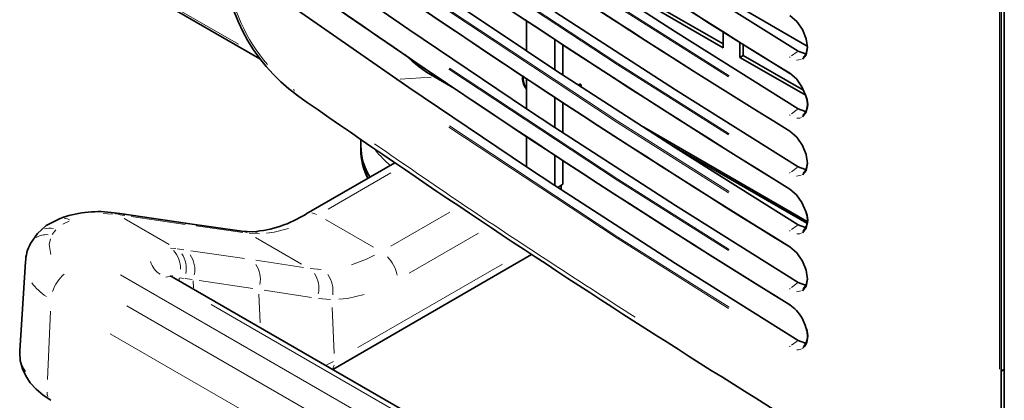
# Model space of a CAD drawing. Units: millimetres. Extents: x 251 to 838, y 8 to 552.
# Drawn here: x 480 to 501, y 463 to 471 of the extents above; entities that cross this region are included whole.
import ezdxf

# ---------------------------------------------------------------- set-up
doc = ezdxf.new("R2010")
doc.units = ezdxf.units.MM

msp = doc.modelspace()

# ---------------------------------------------------------------- linework, layer by layer
at = {"color": 7, "linetype": 'Continuous', "lineweight": 35}
for p, q in [((500.80955, 489.93265), (500.80955, 460.28021)), ((500.74592, 463.92508), (500.74592, 474.471)), ((481.71885, 472.459), (485.05563, 470.53272)), ((492.38959, 472.19749), (494.86447, 470.76877)), ((492.4603, 472.23831), (494.86447, 470.85041)), ((496.6436, 470.8032), (495.21802, 471.62617)), ((490.70125, 471.3477), (490.70125, 470.69909)), ((491.30152, 470.30321), (491.30152, 470.95187)), ((494.86447, 470.76877), (494.86447, 471.11487)), ((491.46996, 470.19424), (491.46996, 470.84081)), ((495.21802, 470.89169), (495.21802, 470.56467)), ((495.28873, 470.84705), (495.28873, 470.60549)), ((491.30152, 470.30321), (490.70125, 470.69909)), ((495.28873, 470.60549), (495.21802, 470.56467)), ((495.21802, 470.56467), (496.61112, 469.76045)), ((495.28873, 470.60549), (496.56418, 469.86919)), ((489.17161, 469.90671), (488.74921, 470.15056)), ((490.61122, 470.12126), (490.6188, 470.17781)), ((490.70125, 470.12289), (490.70125, 469.47428)), ((491.85926, 469.98053), (491.8239, 470.00094)), ((491.8239, 470.00094), (491.8239, 469.96011)), ((491.85926, 469.94236), (491.85926, 469.98053)), ((491.30152, 469.0784), (491.30152, 469.72706)), ((491.30152, 469.0784), (490.70125, 469.47428)), ((491.46996, 468.96943), (491.46996, 469.616)), ((493.18621, 469.08385), (496.64266, 467.08848)), ((490.70125, 468.89808), (490.70125, 468.24947)), ((487.19254, 468.82451), (487.19254, 468.69331)), ((487.19254, 468.69331), (487.19254, 468.60349)), ((493.772, 468.70485), (496.63581, 467.05161)), ((491.30152, 467.85359), (491.30152, 468.50225)), ((487.90992, 468.333), (486.03183, 467.24881)), ((491.30152, 467.85359), (490.70125, 468.24947)), ((491.46996, 467.88064), (491.46996, 468.39119)), ((491.36471, 467.81271), (491.46996, 467.88064)), ((491.42967, 467.77068), (491.42967, 467.85464)), ((482.08255, 467.25714), (481.90368, 467.28323)), ((482.0905, 467.25608), (482.08235, 467.25717)), ((483.4806, 467.05161), (482.0905, 467.25608)), ((484.67559, 466.88352), (483.47265, 467.05268)), ((480.34641, 466.83835), (480.20139, 466.6272)), ((484.90469, 466.87289), (484.67559, 466.88352)), ((480.19919, 466.62297), (480.19451, 466.61338)), ((486.59614, 463.95966), (490.80854, 466.39142)), ((480.09154, 466.236), (479.97078, 464.35582)), ((491.2569, 461.26906), (483.23477, 465.90014)), ((500.80954, 463.96181), (500.74592, 463.92507)), ((500.74592, 462.22288), (500.74592, 463.92508)), ((500.74608, 463.92498), (500.80893, 463.94959))]:
    msp.add_line(p, q, dxfattribs=at)
at = {"color": 8, "linetype": 'Continuous', "lineweight": 18}
for p, q in [((500.71663, 463.96165), (500.71663, 486.35054)), ((500.8153, 486.29268), (500.8153, 463.90397)), ((482.10289, 472.28127), (484.59828, 470.84072)), ((496.30736, 470.59437), (496.42913, 470.68207)), ((496.51615, 470.51974), (496.41899, 470.50122)), ((496.54153, 470.54786), (496.54129, 470.54758)), ((488.68148, 470.14622), (488.02485, 470.1039)), ((485.77104, 469.88939), (485.77723, 469.8452)), ((496.30741, 469.36961), (496.42915, 469.45726)), ((496.54157, 469.32309), (496.54132, 469.3228)), ((496.30736, 468.14475), (496.42913, 468.23245)), ((486.49766, 467.34866), (487.82844, 468.11691)), ((496.51615, 468.07012), (496.41899, 468.0516)), ((496.54153, 468.09824), (496.54129, 468.09796)), ((481.9353, 467.24663), (481.73624, 467.25727)), ((482.013, 467.24802), (481.95768, 467.27197)), ((482.04377, 467.23933), (482.18945, 467.21807)), ((482.192, 467.22161), (482.13599, 467.24592)), ((482.33189, 467.19714), (483.46936, 467.02983)), ((489.07657, 467.2892), (487.82566, 466.56706)), ((481.01329, 467.1002), (480.8805, 467.03664)), ((483.13051, 466.60502), (482.18157, 467.15283)), ((483.48785, 467.04948), (483.52608, 467.04146)), ((483.70369, 466.99607), (484.69568, 466.85664)), ((486.44603, 467.12925), (487.45854, 466.54474)), ((496.30741, 466.91999), (496.42915, 467.00764)), ((480.65417, 466.8162), (480.7332, 466.9162)), ((484.78835, 466.84801), (484.7321, 466.87205)), ((484.82762, 466.84037), (485.04502, 466.83052)), ((484.92628, 466.8721), (484.99787, 466.85978)), ((484.9619, 466.75012), (485.93724, 466.18707)), ((489.67951, 466.84272), (488.21361, 465.99647)), ((496.54157, 466.87347), (496.54132, 466.87317)), ((483.16435, 466.52888), (483.27223, 466.51745)), ((483.44686, 466.49215), (483.3007, 466.51376)), ((484.72586, 466.30453), (483.5892, 466.47125)), ((485.98078, 466.11329), (484.96659, 466.26849)), ((487.12982, 464.42059), (490.18867, 466.18642)), ((491.0932, 460.77236), (482.1029, 465.96235)), ((483.1723, 465.93563), (483.20519, 465.94413)), ((486.34979, 466.07649), (486.1224, 466.09371)), ((483.34499, 465.84391), (483.34294, 465.88925)), ((483.35339, 465.89578), (483.44865, 465.88627)), ((483.47591, 465.88289), (483.62348, 465.86218)), ((483.64108, 465.83491), (483.6479, 465.68596)), ((483.76601, 465.84139), (484.90265, 465.67466)), ((496.30736, 465.69513), (496.42913, 465.78282)), ((485.06124, 464.94513), (485.03339, 465.55409)), ((485.14239, 465.63811), (486.14901, 465.47819)), ((496.51653, 465.6207), (496.41905, 465.60204)), ((496.54153, 465.64862), (496.54129, 465.64833)), ((489.9567, 460.85098), (482.23908, 465.30626)), ((490.08127, 461.83898), (484.0241, 465.33571)), ((486.54623, 465.43794), (486.29257, 465.45779)), ((480.62347, 465.19544), (480.5595, 463.74885)), ((486.62645, 464.29768), (486.58336, 465.27208)), ((489.60363, 460.26025), (481.88601, 464.71554)), ((496.30741, 464.47036), (496.42915, 464.55801)), ((496.54157, 464.42385), (496.54132, 464.42355)), ((486.47227, 464.05434), (486.61207, 464.12348))]:
    msp.add_line(p, q, dxfattribs=at)
at = {"color": 7, "linetype": 'Continuous', "lineweight": 35, "flags": 128}
for points in [[(490.70125, 470.69909), (488.20649, 472.37622), (485.75657, 474.07523)], [(496.45044, 470.69742), (493.85418, 472.32613), (491.30152, 473.97764)], [(490.70125, 469.47428), (488.20649, 471.15141), (485.75657, 472.85042)], [(496.45045, 469.47261), (493.85418, 471.10132), (491.30152, 472.75283)], [(490.70125, 468.24947), (488.20649, 469.9266), (485.75657, 471.6256)], [(496.45044, 468.2478), (493.85418, 469.8765), (491.30152, 471.52802)], [(496.27314, 471.45163), (496.41974, 471.32554), (496.54151, 471.15138), (496.62091, 470.95758), (496.64838, 470.77073), (496.61971, 470.61861), (496.53983, 470.52426)], [(496.64648, 470.78363), (496.61967, 470.63927), (496.55821, 470.56738)], [(496.45044, 470.69742), (496.58229, 470.64773), (496.62266, 470.65536)], [(496.45045, 467.02299), (493.85418, 468.65169), (491.30152, 470.30321)], [(496.27322, 470.22679), (496.41451, 470.1066), (496.53204, 469.94365), (496.61612, 469.74887), (496.63957, 469.65043), (496.64834, 469.5571), (496.62304, 469.40151), (496.54474, 469.30267)], [(496.62789, 469.4313), (496.58211, 469.4229), (496.45045, 469.47261)], [(496.45044, 465.79818), (493.85418, 467.42688), (491.30152, 469.0784)], [(496.27282, 469.00225), (496.41974, 468.87592), (496.54151, 468.70176), (496.62091, 468.50796), (496.64838, 468.32111), (496.61971, 468.16899), (496.53983, 468.07463)], [(496.45044, 468.2478), (496.58229, 468.19811), (496.62266, 468.20574)], [(496.64648, 468.334), (496.61967, 468.18964), (496.55821, 468.11776)], [(496.45045, 464.57336), (493.85418, 466.20207), (491.30152, 467.85359)], [(496.27322, 467.77717), (496.41451, 467.65698), (496.53204, 467.49403), (496.61612, 467.29925), (496.63957, 467.20081), (496.64834, 467.10748), (496.62304, 466.95188), (496.54474, 466.85305)], [(480.81347, 467.14839), (480.53188, 467.00327), (480.34642, 466.83835)], [(480.81317, 467.14828), (480.78684, 467.13686), (480.77035, 467.12758)], [(496.62789, 466.98168), (496.58211, 466.97328), (496.45045, 467.02299)], [(496.27325, 466.55236), (496.42023, 466.42574), (496.54178, 466.25162), (496.62094, 466.05818), (496.64841, 465.87111), (496.61971, 465.71933), (496.54024, 465.62524)], [(483.23457, 465.90025), (483.18415, 465.9281), (483.1587, 465.93492), (483.15764, 465.93071)], [(496.45044, 465.79818), (496.58229, 465.74849), (496.62266, 465.75612)], [(496.64646, 465.88431), (496.61967, 465.74002), (496.55821, 465.66814)], [(496.62787, 464.53205), (496.58211, 464.52366), (496.45045, 464.57336)], [(479.9745, 464.36559), (479.96913, 464.31787), (479.98085, 464.14785), (480.02588, 463.9746), (480.09621, 463.82102), (480.19383, 463.67477), (480.31735, 463.53851), (480.46397, 463.41504), (480.62964, 463.30656), (480.63135, 463.30568)]]:
    msp.add_lwpolyline(points, dxfattribs=at)
at = {"color": 8, "linetype": 'Continuous', "lineweight": 18, "flags": 128}
for points in [[(494.97626, 470.1499), (492.62027, 471.63714), (489.05462, 473.98826)], [(494.98919, 470.17296), (492.63311, 471.66024), (489.06827, 474.01079)], [(494.97619, 468.92515), (492.62021, 470.4124), (489.05456, 472.76352)], [(494.98914, 468.9481), (492.63347, 470.43514), (489.06865, 472.7857)], [(494.98919, 467.72333), (492.63311, 469.21062), (489.06827, 471.56117)], [(494.97619, 467.70031), (492.62021, 469.18756), (489.05456, 471.53869)], [(494.97621, 466.47548), (492.62023, 467.96272), (489.05457, 470.31382)], [(494.98914, 466.49847), (492.63348, 467.98551), (489.06865, 470.33608)], [(496.28409, 470.21704), (496.28123, 470.21649), (496.27692, 470.21791)], [(496.5225, 469.29352), (496.48809, 469.27936), (496.42243, 469.276)], [(494.97621, 465.25067), (492.62023, 466.73791), (489.05457, 469.08901)], [(494.98919, 465.27371), (492.63312, 466.76099), (489.06827, 469.11155)], [(496.28405, 468.99222), (496.28126, 468.99166), (496.27697, 468.99306)], [(496.28409, 467.76742), (496.28123, 467.76687), (496.27692, 467.76829)], [(486.25418, 467.23696), (486.2151, 467.25523), (486.1508, 467.27062)], [(481.02194, 467.12876), (480.98032, 467.14752), (480.91252, 467.16127)], [(485.19194, 466.84368), (485.35907, 466.86304), (485.66069, 466.94151)], [(496.52249, 466.8439), (496.48809, 466.82974), (496.42243, 466.82638)], [(480.62302, 466.72386), (480.58994, 466.60113), (480.63172, 466.38941)], [(496.27362, 466.55021), (496.27414, 466.54722), (496.27692, 466.54347)], [(487.48304, 466.37873), (487.3085, 466.2898), (486.99336, 466.17217)], [(483.06214, 465.90877), (483.09971, 465.91955), (483.15451, 465.92324)], [(486.72399, 465.44792), (486.91243, 465.46362), (487.26221, 465.54458)], [(496.27362, 465.3254), (496.27413, 465.3224), (496.27692, 465.31865)]]:
    msp.add_lwpolyline(points, dxfattribs=at)
at = {"color": 7, "linetype": 'Continuous', "lineweight": 35}
for centre, radius, start, end in [((607.95666, 651.23764), 212.69254, 234.8738053, 238.3254723), ((607.82569, 651.01259), 212.43328, 234.8723468, 238.3239094), ((607.96189, 650.02046), 212.70176, 234.8738818, 238.3252228), ((607.82167, 649.7819), 212.42616, 234.8723191, 238.3239041), ((607.95903, 648.79066), 212.69604, 234.8737377, 238.3253009), ((607.82639, 648.56402), 212.43454, 234.8723548, 238.3238969), ((607.97238, 647.58723), 212.72123, 234.8740918, 238.3252723), ((607.8251, 647.33729), 212.43223, 234.8723418, 238.3239332), ((488.07045, 472.8207), 3.78443, 179.8211, 233.954239), ((607.9647, 646.34992), 212.70656, 234.8738734, 238.3252625), ((607.93066, 646.26797), 212.62014, 234.8731852, 238.3257528), ((490.2145, 472.7223), 2.95989, 225.20059, 240.326901), ((491.01949, 470.14091), 0.40874, 182.754436, 218.868014), ((490.94932, 470.1075), 0.31786, 169.438075, 218.695736), ((612.47963, 650.98969), 221.08937, 235.0516176, 239.6523302), ((496.3218, 469.57644), 0.33255, 315.32018, 24.552244), ((488.47877, 468.70945), 1.28634, 180.719295, 211.851357), ((488.46111, 468.61639), 1.26853, 180.080716, 208.635333), ((488.39304, 468.57506), 1.19858, 178.060672, 208.471721), ((481.63261, 465.0001), 2.29917, 83.22914, 110.871818), ((484.70395, 469.35248), 2.4877, 274.628468, 302.25753), ((496.3218, 467.12682), 0.33255, 315.320289, 24.552135), ((480.88197, 466.22635), 0.78773, 149.856066, 179.398347), ((496.32174, 464.67723), 0.33261, 315.323429, 24.557283)]:
    msp.add_arc(centre, radius, start, end, dxfattribs=at)
at = {"color": 8, "linetype": 'Continuous', "lineweight": 18}
for centre, radius, start, end in [((487.90696, 472.72948), 3.55291, 187.135758, 220.699818), ((496.30022, 470.55582), 0.02674, 135.036286, 171.936315), ((496.30036, 469.33119), 0.0268, 135.475015, 172.428883), ((489.17479, 469.92401), 2.13433, 218.442909, 230.441242), ((496.30021, 468.10619), 0.02674, 135.034432, 171.93633), ((480.53626, 466.39625), 0.4159, 85.201363, 122.230191), ((480.60302, 466.58257), 0.36658, 77.139652, 107.388491), ((496.30378, 466.87942), 0.03072, 143.268555, 169.492308), ((482.84134, 466.10486), 0.53181, 357.521523, 44.234803), ((482.94538, 466.09829), 0.55155, 348.389445, 34.271396), ((483.12627, 466.07115), 0.55051, 348.5582, 34.457783), ((487.16751, 465.78052), 0.81402, 12.193052, 43.927256), ((483.17336, 466.35511), 0.44619, 194.356779, 239.205394), ((484.51496, 465.86743), 0.5506, 348.560635, 34.452852), ((481.43528, 465.36033), 0.80743, 130.367218, 162.270325), ((485.74697, 465.68115), 0.55599, 347.653167, 33.46191), ((486.00459, 465.62311), 0.59783, 351.929661, 34.978463), ((481.09022, 466.40451), 1.05815, 215.175113, 238.29011), ((496.30033, 465.6567), 0.02682, 135.509598, 172.312113), ((480.61503, 464.28985), 0.64206, 182.469656, 215.778148), ((496.30048, 464.43183), 0.02698, 135.526196, 172.23021), ((486.45269, 464.0793), 0.17701, 324.952012, 349.718454), ((480.79406, 463.47475), 0.24491, 179.129135, 202.061799)]:
    msp.add_arc(centre, radius, start, end, dxfattribs=at)
for points, knots in [([(487.48224, 468.73347), (488.09338, 468.31171), (489.89341, 467.06949), (491.76438, 465.86084), (493.00012, 465.06256)], [0, 0, 0, 0, 0.33952047, 1, 1, 1, 1]), ([(496.52243, 464.39424), (496.51129, 464.38877), (496.48168, 464.37422), (496.44516, 464.37579), (496.42237, 464.37677)], [0, 0, 0, 0, 0.37619615, 1, 1, 1, 1])]:
    msp.add_open_spline(points, degree=3, knots=knots, dxfattribs=at)
at = {"color": 7, "linetype": 'Continuous', "lineweight": 35}
msp.add_open_spline([(496.27324, 465.32755), (496.3216, 465.29114), (496.41681, 465.21947), (496.54036, 465.04465), (496.61075, 464.88125), (496.64217, 464.74991), (496.65333, 464.62657), (496.63396, 464.4888), (496.57446, 464.43188), (496.54468, 464.40338)], degree=3, knots=[0, 0, 0, 0, 0.16595658, 0.32669525, 0.49480284, 0.57999646, 0.66519558, 0.83239244, 1, 1, 1, 1], dxfattribs=at)

doc.saveas('drawing.dxf')
